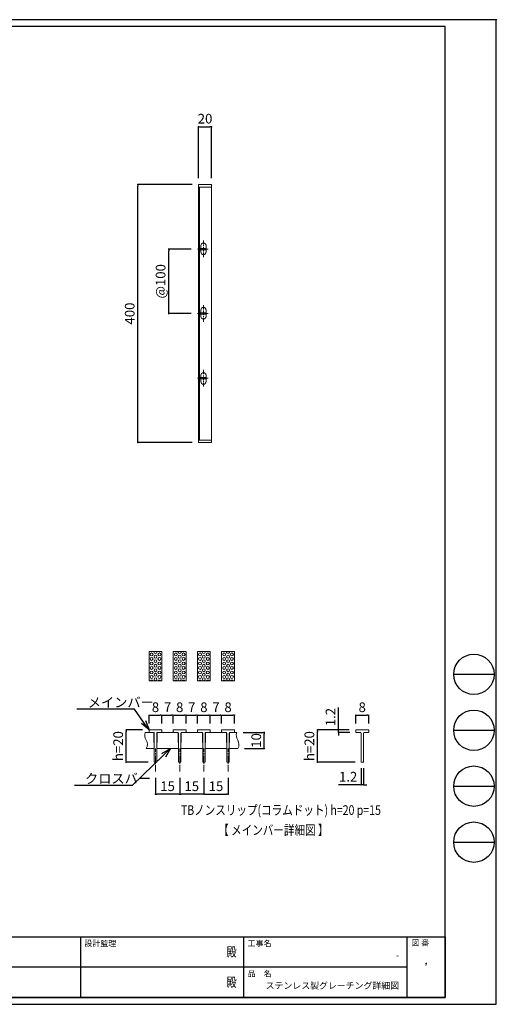
# Model space of a CAD drawing. Extents: x 0 to 431, y 0 to 305.
# Drawn here: x 283 to 431, y 0 to 305 of the extents above; entities that cross this region are included whole.
import ezdxf
from ezdxf import colors
from ezdxf.entities.mleader import LeaderData, LeaderLine
from ezdxf.enums import TextEntityAlignment as Align
from ezdxf.math import Vec2, Vec3

# ---------------------------------------------------------------- set-up
doc = ezdxf.new("R2010")
doc.units = 0
doc.header["$MEASUREMENT"] = 0
doc.linetypes.add('CENTER1', pattern=[10, 6.25, -1.25, 1.25, -1.25])
doc.layers.get('0').update_dxf_attribs({"linetype": 'CONTINUOUS'})
doc.layers.get('Defpoints').update_dxf_attribs({"linetype": 'CONTINUOUS'})
doc.layers.add('A1FRAME', color=7, linetype='CONTINUOUS')
for name, color, linetype, lineweight in [('中心線', 140, 'CENTER1', 5), ('寸法', 4, 'CONTINUOUS', 5), ('文字', 7, 'CONTINUOUS', 0), ('蓋', 3, 'CONTINUOUS', 5)]:
    doc.layers.add(name, color=color, linetype=linetype, lineweight=lineweight)
doc.styles.get("Standard").update_dxf_attribs({"font": 'txt.shx', "width": 0.8, "bigfont": 'bigfont.shx'})
doc.styles.add('丸ゴシック', font='HGRSMP.TTF', dxfattribs={"width": 0.9})
doc.dimstyles.new('単品1-2', dxfattribs={"dimtxt": 3, "dimasz": 0.5, "dimexe": 0, "dimexo": 2, "dimgap": 1, "dimtad": 1, "dimlfac": 2, "dimdsep": 46, "dimtxsty": 'STANDARD', "dimblk": 'DOT', "dimcen": 0.09, "dimadec": 0, "dimazin": 2, "dimtfac": 1, "dimtmove": 0, "dimatfit": 3, "dimldrblk": 'OPEN30', "dimfxl": 1, "dimtolj": 1, "dimtzin": 0, "dimarcsym": 0})
doc.dimstyles.new('単品1-5', dxfattribs={"dimtxt": 3, "dimasz": 0.5, "dimexe": 0, "dimexo": 2, "dimgap": 1, "dimtad": 1, "dimlfac": 5, "dimdsep": 46, "dimtxsty": 'STANDARD', "dimblk": 'DOT', "dimcen": 0.09, "dimadec": 0, "dimazin": 2, "dimtfac": 1, "dimtmove": 0, "dimatfit": 3, "dimldrblk": 'OPEN30', "dimfxl": 1, "dimtolj": 1, "dimtzin": 0, "dimarcsym": 0})

# ---------------------------------------------------------------- blocks, each defined once
blk = doc.blocks.new('_Dot')
at = {"color": 0, "linetype": 'ByBlock', "lineweight": -2}
blk.add_line((-0.5, 0), (-1, 0), dxfattribs=at)
at = {"color": 0, "linetype": 'ByBlock', "const_width": 0.5}
blk.add_lwpolyline([(-0.25, 0, 1), (0.25, 0, 1)], format="xyb", close=True, dxfattribs=at)
blk = doc.blocks.new('*D4')
at = {"layer": 'Defpoints', "color": 0, "transparency": 16777216}
for p in [(319.52, 254.17), (338.37, 254.17), (338.37, 174.17)]:
    blk.add_point(p, dxfattribs=at)
at = {"layer": '寸法', "color": 0, "lineweight": -2, "transparency": 16777216}
for p, q in [((336.37, 254.17), (319.52, 254.17)), ((319.52, 174.67), (319.52, 253.67)), ((336.37, 174.17), (319.52, 174.17))]:
    blk.add_line(p, q, dxfattribs=at)
at = {"layer": '寸法', "color": 0, "lineweight": -2, "transparency": 16777216, "xscale": 0.5, "yscale": 0.5, "zscale": 0.5}
for p, rotation in [((319.52, 254.17), 90), ((319.52, 174.17), 270)]:
    blk.add_blockref('_Dot', p, dxfattribs=dict(at, rotation=rotation))
at = {"layer": '寸法', "color": 0, "transparency": 16777216, "insert": (317.02, 214.17), "char_height": 3, "attachment_point": 5, "rotation": 90}
blk.add_mtext('\\A1;400', dxfattribs=at)
blk = doc.blocks.new('_Open30')
at = {"color": 0, "linetype": 'ByBlock', "lineweight": -2}
for p, q in [((-1, 0.27), (0, 0)), ((0, 0), (-1, -0.27)), ((0, 0), (-1, 0))]:
    blk.add_line(p, q, dxfattribs=at)
blk = doc.blocks.new('*D10')
at = {"layer": 'Defpoints', "color": 0, "transparency": 16777216}
for p in [(342.37, 272.1), (338.37, 254.17), (342.37, 254.17)]:
    blk.add_point(p, dxfattribs=at)
at = {"layer": '寸法', "color": 0, "lineweight": -2, "transparency": 16777216}
for p, q in [((338.37, 256.17), (338.37, 272.1)), ((338.87, 272.1), (341.87, 272.1)), ((342.37, 256.17), (342.37, 272.1))]:
    blk.add_line(p, q, dxfattribs=at)
at = {"layer": '寸法', "color": 0, "lineweight": -2, "transparency": 16777216, "xscale": 0.5, "yscale": 0.5, "zscale": 0.5, "rotation": 180}
blk.add_blockref('_Dot', (338.37, 272.1), dxfattribs=at)
at = {"layer": '寸法', "color": 0, "lineweight": -2, "transparency": 16777216, "xscale": 0.5, "yscale": 0.5, "zscale": 0.5}
blk.add_blockref('_Dot', (342.37, 272.1), dxfattribs=at)
at = {"layer": '寸法', "color": 0, "transparency": 16777216, "insert": (340.37, 274.6), "char_height": 3, "attachment_point": 5}
blk.add_mtext('\\A1;20', dxfattribs=at)
blk = doc.blocks.new('*D11')
at = {"layer": 'Defpoints', "color": 0, "transparency": 16777216}
for p in [(329.1, 234.17), (338.05, 234.17), (338.05, 214.17)]:
    blk.add_point(p, dxfattribs=at)
at = {"layer": '寸法', "color": 0, "lineweight": -2, "transparency": 16777216}
for p, q in [((336.05, 234.17), (329.1, 234.17)), ((329.1, 214.67), (329.1, 233.67)), ((336.05, 214.17), (329.1, 214.17))]:
    blk.add_line(p, q, dxfattribs=at)
at = {"layer": '寸法', "color": 0, "lineweight": -2, "transparency": 16777216, "xscale": 0.5, "yscale": 0.5, "zscale": 0.5}
for p, rotation in [((329.1, 234.17), 90), ((329.1, 214.17), 270)]:
    blk.add_blockref('_Dot', p, dxfattribs=dict(at, rotation=rotation))
at = {"layer": '寸法', "color": 0, "transparency": 16777216, "insert": (326.6, 224.17), "char_height": 3, "attachment_point": 5, "rotation": 90}
blk.add_mtext('\\A1;@100', dxfattribs=at)
blk = doc.blocks.new('*D12')
at = {"layer": 'Defpoints', "color": 0, "transparency": 16777216}
for p in [(375.21, 85.06), (387.1, 85.06), (388.88, 75.06)]:
    blk.add_point(p, dxfattribs=at)
at = {"layer": '寸法', "color": 0, "lineweight": -2, "transparency": 16777216}
for p, q in [((385.1, 85.06), (375.21, 85.06)), ((375.21, 75.56), (375.21, 84.56)), ((386.88, 75.06), (375.21, 75.06))]:
    blk.add_line(p, q, dxfattribs=at)
at = {"layer": '寸法', "color": 0, "lineweight": -2, "transparency": 16777216, "xscale": 0.5, "yscale": 0.5, "zscale": 0.5}
for p, rotation in [((375.21, 85.06), 90), ((375.21, 75.06), 270)]:
    blk.add_blockref('_Dot', p, dxfattribs=dict(at, rotation=rotation))
at = {"layer": '寸法', "color": 0, "transparency": 16777216, "insert": (372.71, 80.06), "char_height": 3, "attachment_point": 5, "rotation": 90}
blk.add_mtext('\\A1;h=20', dxfattribs=at)
blk = doc.blocks.new('*D13')
at = {"layer": 'Defpoints', "color": 0, "transparency": 16777216}
for p in [(391.1, 89.61), (387.1, 85.06), (391.1, 85.06)]:
    blk.add_point(p, dxfattribs=at)
at = {"layer": '寸法', "color": 0, "lineweight": -2, "transparency": 16777216}
for p, q in [((387.1, 87.06), (387.1, 89.61)), ((387.6, 89.61), (390.6, 89.61)), ((391.1, 87.06), (391.1, 89.61))]:
    blk.add_line(p, q, dxfattribs=at)
at = {"layer": '寸法', "color": 0, "lineweight": -2, "transparency": 16777216, "xscale": 0.5, "yscale": 0.5, "zscale": 0.5, "rotation": 180}
blk.add_blockref('_Dot', (387.1, 89.61), dxfattribs=at)
at = {"layer": '寸法', "color": 0, "lineweight": -2, "transparency": 16777216, "xscale": 0.5, "yscale": 0.5, "zscale": 0.5}
blk.add_blockref('_Dot', (391.1, 89.61), dxfattribs=at)
at = {"layer": '寸法', "color": 0, "transparency": 16777216, "insert": (389.1, 92.11), "char_height": 3, "attachment_point": 5}
blk.add_mtext('\\A1;8', dxfattribs=at)
blk = doc.blocks.new('*D14')
at = {"layer": 'Defpoints', "color": 0, "transparency": 16777216}
for p in [(381.76, 85.06), (387.1, 85.06), (387.25, 84.31)]:
    blk.add_point(p, dxfattribs=at)
at = {"layer": '寸法', "color": 0, "lineweight": -2, "transparency": 16777216}
for p, q in [((381.76, 85.56), (381.76, 92.06)), ((385.1, 85.06), (381.76, 85.06)), ((381.76, 84.31), (381.76, 85.06)), ((385.25, 84.31), (381.76, 84.31)), ((381.76, 83.81), (381.76, 83.31))]:
    blk.add_line(p, q, dxfattribs=at)
at = {"layer": '寸法', "color": 0, "lineweight": -2, "transparency": 16777216, "xscale": 0.5, "yscale": 0.5, "zscale": 0.5}
for p, rotation in [((381.76, 85.06), 270), ((381.76, 84.31), 90)]:
    blk.add_blockref('_Dot', p, dxfattribs=dict(at, rotation=rotation))
at = {"layer": '寸法', "color": 0, "transparency": 16777216, "insert": (379.26, 89.06), "char_height": 3, "attachment_point": 5, "rotation": 90}
blk.add_mtext('\\A1;1.2', dxfattribs=at)
blk = doc.blocks.new('*D15')
at = {"layer": 'Defpoints', "color": 0, "transparency": 16777216}
for p in [(388.73, 75.21), (389.48, 75.21), (388.73, 68.07)]:
    blk.add_point(p, dxfattribs=at)
at = {"layer": '寸法', "color": 0, "lineweight": -2, "transparency": 16777216}
for p, q in [((388.73, 73.21), (388.73, 68.07)), ((389.48, 73.21), (389.48, 68.07)), ((388.23, 68.07), (381.73, 68.07)), ((389.48, 68.07), (388.73, 68.07)), ((389.98, 68.07), (390.48, 68.07))]:
    blk.add_line(p, q, dxfattribs=at)
at = {"layer": '寸法', "color": 0, "lineweight": -2, "transparency": 16777216, "xscale": 0.5, "yscale": 0.5, "zscale": 0.5}
blk.add_blockref('_Dot', (388.73, 68.07), dxfattribs=at)
at = {"layer": '寸法', "color": 0, "lineweight": -2, "transparency": 16777216, "xscale": 0.5, "yscale": 0.5, "zscale": 0.5, "rotation": 180}
blk.add_blockref('_Dot', (389.48, 68.07), dxfattribs=at)
at = {"layer": '寸法', "color": 0, "transparency": 16777216, "insert": (384.73, 70.57), "char_height": 3, "attachment_point": 5}
blk.add_mtext('\\A1;1.2', dxfattribs=at)
blk = doc.blocks.new('*D16')
at = {"layer": 'Defpoints', "color": 0, "transparency": 16777216}
for p in [(350.19, 84.31), (358.74, 84.31), (350.56, 79.31)]:
    blk.add_point(p, dxfattribs=at)
at = {"layer": '寸法', "color": 0, "lineweight": -2, "transparency": 16777216}
for p, q in [((352.19, 84.31), (358.74, 84.31)), ((358.74, 79.81), (358.74, 83.81)), ((352.56, 79.31), (358.74, 79.31))]:
    blk.add_line(p, q, dxfattribs=at)
at = {"layer": '寸法', "color": 0, "lineweight": -2, "transparency": 16777216, "xscale": 0.5, "yscale": 0.5, "zscale": 0.5}
for p, rotation in [((358.74, 84.31), 90), ((358.74, 79.31), 270)]:
    blk.add_blockref('_Dot', p, dxfattribs=dict(at, rotation=rotation))
at = {"layer": '寸法', "color": 0, "transparency": 16777216, "insert": (356.24, 81.81), "char_height": 3, "attachment_point": 5, "rotation": 90}
blk.add_mtext('\\A1;10', dxfattribs=at)
blk = doc.blocks.new('*D17')
at = {"layer": 'Defpoints', "color": 0, "transparency": 16777216}
for p in [(315.94, 85.06), (323.01, 85.06), (324.79, 75.06)]:
    blk.add_point(p, dxfattribs=at)
at = {"layer": '寸法', "color": 0, "lineweight": -2, "transparency": 16777216}
for p, q in [((321.01, 85.06), (315.94, 85.06)), ((315.94, 75.56), (315.94, 84.56)), ((322.79, 75.06), (315.94, 75.06))]:
    blk.add_line(p, q, dxfattribs=at)
at = {"layer": '寸法', "color": 0, "lineweight": -2, "transparency": 16777216, "xscale": 0.5, "yscale": 0.5, "zscale": 0.5}
for p, rotation in [((315.94, 85.06), 90), ((315.94, 75.06), 270)]:
    blk.add_blockref('_Dot', p, dxfattribs=dict(at, rotation=rotation))
at = {"layer": '寸法', "color": 0, "transparency": 16777216, "insert": (313.44, 80.06), "char_height": 3, "attachment_point": 5, "rotation": 90}
blk.add_mtext('\\A1;h=20', dxfattribs=at)
blk = doc.blocks.new('*D18')
at = {"layer": 'Defpoints', "color": 0, "transparency": 16777216}
for p in [(340.01, 72.23), (347.51, 72.23), (347.51, 65.12)]:
    blk.add_point(p, dxfattribs=at)
at = {"layer": '寸法', "color": 0, "lineweight": -2, "transparency": 16777216}
for p, q in [((340.01, 70.23), (340.01, 65.12)), ((347.51, 70.23), (347.51, 65.12)), ((340.51, 65.12), (347.01, 65.12))]:
    blk.add_line(p, q, dxfattribs=at)
at = {"layer": '寸法', "color": 0, "lineweight": -2, "transparency": 16777216, "xscale": 0.5, "yscale": 0.5, "zscale": 0.5, "rotation": 180}
blk.add_blockref('_Dot', (340.01, 65.12), dxfattribs=at)
at = {"layer": '寸法', "color": 0, "lineweight": -2, "transparency": 16777216, "xscale": 0.5, "yscale": 0.5, "zscale": 0.5}
blk.add_blockref('_Dot', (347.51, 65.12), dxfattribs=at)
at = {"layer": '寸法', "color": 0, "transparency": 16777216, "insert": (343.76, 67.62), "char_height": 3, "attachment_point": 5}
blk.add_mtext('\\A1;15', dxfattribs=at)
blk = doc.blocks.new('*D19')
at = {"layer": 'Defpoints', "color": 0, "transparency": 16777216}
for p in [(332.51, 72.23), (340.01, 72.23), (332.51, 65.12)]:
    blk.add_point(p, dxfattribs=at)
at = {"layer": '寸法', "color": 0, "lineweight": -2, "transparency": 16777216}
for p, q in [((332.51, 70.23), (332.51, 65.12)), ((340.01, 70.23), (340.01, 65.12)), ((339.51, 65.12), (333.01, 65.12))]:
    blk.add_line(p, q, dxfattribs=at)
at = {"layer": '寸法', "color": 0, "lineweight": -2, "transparency": 16777216, "xscale": 0.5, "yscale": 0.5, "zscale": 0.5, "rotation": 180}
blk.add_blockref('_Dot', (332.51, 65.12), dxfattribs=at)
at = {"layer": '寸法', "color": 0, "lineweight": -2, "transparency": 16777216, "xscale": 0.5, "yscale": 0.5, "zscale": 0.5}
blk.add_blockref('_Dot', (340.01, 65.12), dxfattribs=at)
at = {"layer": '寸法', "color": 0, "transparency": 16777216, "insert": (336.26, 67.62), "char_height": 3, "attachment_point": 5}
blk.add_mtext('\\A1;15', dxfattribs=at)
blk = doc.blocks.new('*D20')
at = {"layer": 'Defpoints', "color": 0, "transparency": 16777216}
for p in [(325.01, 72.23), (332.51, 72.23), (325.01, 65.12)]:
    blk.add_point(p, dxfattribs=at)
at = {"layer": '寸法', "color": 0, "lineweight": -2, "transparency": 16777216}
for p, q in [((325.01, 70.23), (325.01, 65.12)), ((332.51, 70.23), (332.51, 65.12)), ((332.01, 65.12), (325.51, 65.12))]:
    blk.add_line(p, q, dxfattribs=at)
at = {"layer": '寸法', "color": 0, "lineweight": -2, "transparency": 16777216, "xscale": 0.5, "yscale": 0.5, "zscale": 0.5, "rotation": 180}
blk.add_blockref('_Dot', (325.01, 65.12), dxfattribs=at)
at = {"layer": '寸法', "color": 0, "lineweight": -2, "transparency": 16777216, "xscale": 0.5, "yscale": 0.5, "zscale": 0.5}
blk.add_blockref('_Dot', (332.51, 65.12), dxfattribs=at)
at = {"layer": '寸法', "color": 0, "transparency": 16777216, "insert": (328.76, 67.62), "char_height": 3, "attachment_point": 5}
blk.add_mtext('\\A1;15', dxfattribs=at)
blk = doc.blocks.new('*D21')
at = {"layer": 'Defpoints', "color": 0, "transparency": 16777216}
for p in [(327.01, 89.61), (323.01, 85.06), (327.01, 85.06)]:
    blk.add_point(p, dxfattribs=at)
at = {"layer": '寸法', "color": 0, "lineweight": -2, "transparency": 16777216}
for p, q in [((323.01, 87.06), (323.01, 89.61)), ((323.51, 89.61), (326.51, 89.61)), ((327.01, 87.06), (327.01, 89.61))]:
    blk.add_line(p, q, dxfattribs=at)
at = {"layer": '寸法', "color": 0, "lineweight": -2, "transparency": 16777216, "xscale": 0.5, "yscale": 0.5, "zscale": 0.5, "rotation": 180}
blk.add_blockref('_Dot', (323.01, 89.61), dxfattribs=at)
at = {"layer": '寸法', "color": 0, "lineweight": -2, "transparency": 16777216, "xscale": 0.5, "yscale": 0.5, "zscale": 0.5}
blk.add_blockref('_Dot', (327.01, 89.61), dxfattribs=at)
at = {"layer": '寸法', "color": 0, "transparency": 16777216, "insert": (325.01, 92.11), "char_height": 3, "attachment_point": 5}
blk.add_mtext('\\A1;8', dxfattribs=at)
blk = doc.blocks.new('*D22')
at = {"layer": 'Defpoints', "color": 0, "transparency": 16777216}
for p in [(334.51, 89.61), (330.51, 85.06), (334.51, 85.06)]:
    blk.add_point(p, dxfattribs=at)
at = {"layer": '寸法', "color": 0, "lineweight": -2, "transparency": 16777216}
for p, q in [((330.51, 87.06), (330.51, 89.61)), ((331.01, 89.61), (334.01, 89.61)), ((334.51, 87.06), (334.51, 89.61))]:
    blk.add_line(p, q, dxfattribs=at)
at = {"layer": '寸法', "color": 0, "lineweight": -2, "transparency": 16777216, "xscale": 0.5, "yscale": 0.5, "zscale": 0.5, "rotation": 180}
blk.add_blockref('_Dot', (330.51, 89.61), dxfattribs=at)
at = {"layer": '寸法', "color": 0, "lineweight": -2, "transparency": 16777216, "xscale": 0.5, "yscale": 0.5, "zscale": 0.5}
blk.add_blockref('_Dot', (334.51, 89.61), dxfattribs=at)
at = {"layer": '寸法', "color": 0, "transparency": 16777216, "insert": (332.51, 92.11), "char_height": 3, "attachment_point": 5}
blk.add_mtext('\\A1;8', dxfattribs=at)
blk = doc.blocks.new('*D23')
at = {"layer": 'Defpoints', "color": 0, "transparency": 16777216}
for p in [(342.01, 89.61), (338.01, 85.06), (342.01, 85.06)]:
    blk.add_point(p, dxfattribs=at)
at = {"layer": '寸法', "color": 0, "lineweight": -2, "transparency": 16777216}
for p, q in [((338.01, 87.06), (338.01, 89.61)), ((338.51, 89.61), (341.51, 89.61)), ((342.01, 87.06), (342.01, 89.61))]:
    blk.add_line(p, q, dxfattribs=at)
at = {"layer": '寸法', "color": 0, "lineweight": -2, "transparency": 16777216, "xscale": 0.5, "yscale": 0.5, "zscale": 0.5, "rotation": 180}
blk.add_blockref('_Dot', (338.01, 89.61), dxfattribs=at)
at = {"layer": '寸法', "color": 0, "lineweight": -2, "transparency": 16777216, "xscale": 0.5, "yscale": 0.5, "zscale": 0.5}
blk.add_blockref('_Dot', (342.01, 89.61), dxfattribs=at)
at = {"layer": '寸法', "color": 0, "transparency": 16777216, "insert": (340.01, 92.11), "char_height": 3, "attachment_point": 5}
blk.add_mtext('\\A1;8', dxfattribs=at)
blk = doc.blocks.new('*D24')
at = {"layer": 'Defpoints', "color": 0, "transparency": 16777216}
for p in [(349.51, 89.61), (345.51, 85.06), (349.51, 85.06)]:
    blk.add_point(p, dxfattribs=at)
at = {"layer": '寸法', "color": 0, "lineweight": -2, "transparency": 16777216}
for p, q in [((345.51, 87.06), (345.51, 89.61)), ((346.01, 89.61), (349.01, 89.61)), ((349.51, 87.06), (349.51, 89.61))]:
    blk.add_line(p, q, dxfattribs=at)
at = {"layer": '寸法', "color": 0, "lineweight": -2, "transparency": 16777216, "xscale": 0.5, "yscale": 0.5, "zscale": 0.5, "rotation": 180}
blk.add_blockref('_Dot', (345.51, 89.61), dxfattribs=at)
at = {"layer": '寸法', "color": 0, "lineweight": -2, "transparency": 16777216, "xscale": 0.5, "yscale": 0.5, "zscale": 0.5}
blk.add_blockref('_Dot', (349.51, 89.61), dxfattribs=at)
at = {"layer": '寸法', "color": 0, "transparency": 16777216, "insert": (347.51, 92.11), "char_height": 3, "attachment_point": 5}
blk.add_mtext('\\A1;8', dxfattribs=at)
blk = doc.blocks.new('*D25')
at = {"layer": 'Defpoints', "color": 0, "transparency": 16777216}
for p in [(330.51, 89.61), (327.01, 85.06), (330.51, 85.06)]:
    blk.add_point(p, dxfattribs=at)
at = {"layer": '寸法', "color": 0, "lineweight": -2, "transparency": 16777216}
for p, q in [((327.01, 87.06), (327.01, 89.61)), ((327.51, 89.61), (330.01, 89.61)), ((330.51, 87.06), (330.51, 89.61))]:
    blk.add_line(p, q, dxfattribs=at)
at = {"layer": '寸法', "color": 0, "lineweight": -2, "transparency": 16777216, "xscale": 0.5, "yscale": 0.5, "zscale": 0.5, "rotation": 180}
blk.add_blockref('_Dot', (327.01, 89.61), dxfattribs=at)
at = {"layer": '寸法', "color": 0, "lineweight": -2, "transparency": 16777216, "xscale": 0.5, "yscale": 0.5, "zscale": 0.5}
blk.add_blockref('_Dot', (330.51, 89.61), dxfattribs=at)
at = {"layer": '寸法', "color": 0, "transparency": 16777216, "insert": (328.76, 92.11), "char_height": 3, "attachment_point": 5}
blk.add_mtext('\\A1;7', dxfattribs=at)
blk = doc.blocks.new('*D26')
at = {"layer": 'Defpoints', "color": 0, "transparency": 16777216}
for p in [(338.01, 89.61), (334.51, 85.06), (338.01, 85.06)]:
    blk.add_point(p, dxfattribs=at)
at = {"layer": '寸法', "color": 0, "lineweight": -2, "transparency": 16777216}
for p, q in [((334.51, 87.06), (334.51, 89.61)), ((335.01, 89.61), (337.51, 89.61)), ((338.01, 87.06), (338.01, 89.61))]:
    blk.add_line(p, q, dxfattribs=at)
at = {"layer": '寸法', "color": 0, "lineweight": -2, "transparency": 16777216, "xscale": 0.5, "yscale": 0.5, "zscale": 0.5, "rotation": 180}
blk.add_blockref('_Dot', (334.51, 89.61), dxfattribs=at)
at = {"layer": '寸法', "color": 0, "lineweight": -2, "transparency": 16777216, "xscale": 0.5, "yscale": 0.5, "zscale": 0.5}
blk.add_blockref('_Dot', (338.01, 89.61), dxfattribs=at)
at = {"layer": '寸法', "color": 0, "transparency": 16777216, "insert": (336.26, 92.11), "char_height": 3, "attachment_point": 5}
blk.add_mtext('\\A1;7', dxfattribs=at)
blk = doc.blocks.new('*D27')
at = {"layer": 'Defpoints', "color": 0, "transparency": 16777216}
for p in [(345.51, 89.61), (342.01, 85.06), (345.51, 85.06)]:
    blk.add_point(p, dxfattribs=at)
at = {"layer": '寸法', "color": 0, "lineweight": -2, "transparency": 16777216}
for p, q in [((342.01, 87.06), (342.01, 89.61)), ((342.51, 89.61), (345.01, 89.61)), ((345.51, 87.06), (345.51, 89.61))]:
    blk.add_line(p, q, dxfattribs=at)
at = {"layer": '寸法', "color": 0, "lineweight": -2, "transparency": 16777216, "xscale": 0.5, "yscale": 0.5, "zscale": 0.5, "rotation": 180}
blk.add_blockref('_Dot', (342.01, 89.61), dxfattribs=at)
at = {"layer": '寸法', "color": 0, "lineweight": -2, "transparency": 16777216, "xscale": 0.5, "yscale": 0.5, "zscale": 0.5}
blk.add_blockref('_Dot', (345.51, 89.61), dxfattribs=at)
at = {"layer": '寸法', "color": 0, "transparency": 16777216, "insert": (343.76, 92.11), "char_height": 3, "attachment_point": 5}
blk.add_mtext('\\A1;7', dxfattribs=at)

msp = doc.modelspace()

# ---------------------------------------------------------------- linework, layer by layer
at = {"layer": 'A1FRAME', "color": 1, "linetype": 'Continuous', "lineweight": 25}
for p, q in [((430.6604, 305.2925), (0, 305.2925)), ((430.6604, 0), (430.6604, 305.2925)), ((0, 0), (430.6604, 0))]:
    msp.add_line(p, q, dxfattribs=at)
at = {"layer": 'A1FRAME', "color": 11, "linetype": 'Continuous', "lineweight": 25}
for p, q in [((414.8551, 303.1372), (5.7474, 303.1372)), ((414.8551, 2.1553), (414.8551, 303.1372)), ((417.459, 102.3183), (429.9865, 102.3183)), ((417.459, 84.9726), (429.9865, 84.9726)), ((417.459, 67.6268), (429.9865, 67.6268)), ((417.459, 50.281), (429.9865, 50.281)), ((5.7474, 20.9465), (414.8551, 20.9465)), ((301.7462, 20.9465), (301.7462, 2.1553)), ((352.338, 20.9465), (352.338, 2.1553)), ((402.9298, 20.9465), (402.9298, 2.1553)), ((414.8551, 20.9465), (414.8551, 2.1553)), ((402.9298, 11.5509), (171.6529, 11.5509)), ((414.8551, 2.1553), (5.7474, 2.1553)), ((5.7474, 2.1553), (414.8551, 2.1553))]:
    msp.add_line(p, q, dxfattribs=at)
for centre in [(423.7227, 102.3183), (423.7227, 84.9726), (423.7227, 67.6268), (423.7227, 50.281)]:
    msp.add_circle(centre, 6.2638, dxfattribs=at)
at = {"layer": 'A1FRAME', "color": 11}
msp.add_point((430.6604, 305.2925), dxfattribs=at)
at = {"layer": '中心線', "linetype": 'CENTER1', "ltscale": 0.2}
for p, q in [((339.8742, 231.6332), (339.8742, 236.8195)), ((338.0515, 234.1661), (341.2997, 234.1661)), ((339.8742, 211.6332), (339.8742, 216.8195)), ((338.0515, 214.1661), (341.2997, 214.1661)), ((339.8742, 196.6989), (339.8742, 191.5126)), ((338.0515, 194.1661), (341.2997, 194.1661))]:
    msp.add_line(p, q, dxfattribs=at)
at = {"layer": '中心線', "linetype": 'CENTER1', "ltscale": 0.3}
for p, q in [((325.0128, 72.2259), (325.0128, 79.316)), ((332.5128, 72.2259), (332.5128, 79.316)), ((340.0128, 72.2259), (340.0128, 79.316)), ((347.5128, 72.2259), (347.5128, 79.316))]:
    msp.add_line(p, q, dxfattribs=at)
at = {"layer": '蓋', "linetype": 'Continuous'}
for p, q in [((338.3742, 254.1661), (342.3742, 254.1661)), ((338.3742, 254.1661), (338.3742, 174.1661)), ((342.3742, 254.1661), (342.3742, 174.1661)), ((338.3742, 253.3661), (342.3742, 253.3661)), ((338.6742, 253.3661), (338.6742, 174.9661)), ((338.3742, 174.9661), (342.3742, 174.9661)), ((338.3742, 174.1661), (342.3742, 174.1661)), ((323.0128, 109.4022), (323.0128, 100.2976)), ((323.0128, 109.4022), (327.0128, 109.4022)), ((327.0128, 109.4022), (327.0128, 100.2976)), ((330.5128, 109.4022), (330.5128, 100.2976)), ((330.5128, 109.4022), (334.5128, 109.4022)), ((334.5128, 109.4022), (334.5128, 100.2976)), ((338.0128, 109.4022), (338.0128, 100.2976)), ((338.0128, 109.4022), (342.0128, 109.4022)), ((342.0128, 109.4022), (342.0128, 100.2976)), ((345.5128, 109.4022), (345.5128, 100.2976)), ((345.5128, 109.4022), (349.5128, 109.4022)), ((349.5128, 109.4022), (349.5128, 100.2976)), ((323.0128, 100.2976), (327.0128, 100.2976)), ((330.5128, 100.2976), (334.5128, 100.2976)), ((338.0128, 100.2976), (342.0128, 100.2976)), ((345.5128, 100.2976), (349.5128, 100.2976)), ((324.3878, 84.3079), (321.7929, 84.3079)), ((323.0128, 85.0579), (327.0128, 85.0579)), ((323.0128, 84.4579), (323.0128, 85.0579)), ((324.3878, 84.3079), (323.1628, 84.3079)), ((324.5378, 84.1579), (324.5378, 81.2829)), ((324.6378, 75.2079), (324.6378, 84.0579)), ((325.3878, 75.2079), (325.3878, 84.0579)), ((325.4878, 84.1579), (325.4878, 81.2829)), ((325.6378, 84.3079), (326.8628, 84.3079)), ((325.6378, 84.3079), (331.8878, 84.3079)), ((327.0128, 84.4579), (327.0128, 85.0579)), ((330.5128, 85.0579), (334.5128, 85.0579)), ((330.5128, 84.4579), (330.5128, 85.0579)), ((331.8878, 84.3079), (330.6628, 84.3079)), ((332.0378, 84.1579), (332.0378, 81.2829)), ((332.1378, 75.2079), (332.1378, 84.0579)), ((332.8878, 75.2079), (332.8878, 84.0579)), ((332.9878, 84.1579), (332.9878, 81.2829)), ((333.1378, 84.3079), (334.3628, 84.3079)), ((333.1378, 84.3079), (339.3878, 84.3079)), ((334.5128, 84.4579), (334.5128, 85.0579)), ((338.0128, 85.0579), (342.0128, 85.0579)), ((338.0128, 84.4579), (338.0128, 85.0579)), ((339.3878, 84.3079), (338.1628, 84.3079)), ((339.5378, 84.1579), (339.5378, 81.2829)), ((339.6378, 75.2079), (339.6378, 84.0579)), ((340.3878, 75.2079), (340.3878, 84.0579)), ((340.4878, 84.1579), (340.4878, 81.2829)), ((340.6378, 84.3079), (341.8628, 84.3079)), ((340.6378, 84.3079), (346.8878, 84.3079)), ((342.0128, 84.4579), (342.0128, 85.0579)), ((345.5128, 85.0579), (349.5128, 85.0579)), ((345.5128, 84.4579), (345.5128, 85.0579)), ((346.8878, 84.3079), (345.6628, 84.3079)), ((347.0378, 84.1579), (347.0378, 81.2829)), ((347.1378, 75.2079), (347.1378, 84.0579)), ((347.8878, 75.2079), (347.8878, 84.0579)), ((347.9878, 84.1579), (347.9878, 81.2829)), ((348.1378, 84.3079), (349.3628, 84.3079)), ((348.1378, 84.3079), (350.1858, 84.3079)), ((349.5128, 84.4579), (349.5128, 85.0579)), ((387.1009, 85.0579), (391.1009, 85.0579)), ((387.1009, 84.4579), (387.1009, 85.0579)), ((388.4759, 84.3079), (387.2509, 84.3079)), ((388.7259, 75.2079), (388.7259, 84.0579)), ((389.4759, 75.2079), (389.4759, 84.0579)), ((389.7259, 84.3079), (390.9509, 84.3079)), ((391.1009, 84.4579), (391.1009, 85.0579)), ((324.6378, 79.3079), (322.1706, 79.3079)), ((332.1378, 79.3079), (325.3878, 79.3079)), ((339.6378, 79.3079), (332.8878, 79.3079)), ((347.1378, 79.3079), (340.3878, 79.3079)), ((350.5635, 79.3079), (347.8878, 79.3079)), ((325.2378, 75.0579), (324.7878, 75.0579)), ((332.7378, 75.0579), (332.2878, 75.0579)), ((340.2378, 75.0579), (339.7878, 75.0579)), ((347.7378, 75.0579), (347.2878, 75.0579)), ((389.3259, 75.0579), (388.8759, 75.0579))]:
    msp.add_line(p, q, dxfattribs=at)
at = {"layer": '蓋', "color": 3, "linetype": 'Continuous'}
for p, q in [((339.0742, 234.3661), (339.0742, 235.2661)), ((340.6742, 234.3661), (340.6742, 235.2661)), ((338.6742, 233.9661), (338.6742, 234.3661)), ((338.6742, 234.3661), (340.6742, 234.3661)), ((338.6742, 233.9661), (340.6742, 233.9661)), ((339.0742, 233.2661), (339.0742, 233.9661)), ((340.6742, 233.9661), (340.6742, 234.3661)), ((340.6742, 233.2661), (340.6742, 233.9661)), ((338.6742, 213.9661), (338.6742, 214.3661)), ((338.6742, 214.3661), (340.6742, 214.3661)), ((338.6742, 213.9661), (340.6742, 213.9661)), ((339.0742, 214.3661), (339.0742, 215.2661)), ((339.0742, 213.2661), (339.0742, 213.9661)), ((340.6742, 214.3661), (340.6742, 215.2661)), ((340.6742, 213.9661), (340.6742, 214.3661)), ((340.6742, 213.2661), (340.6742, 213.9661)), ((338.6742, 194.3661), (338.6742, 193.9661)), ((338.6742, 194.3661), (340.6742, 194.3661)), ((338.6742, 193.9661), (340.6742, 193.9661)), ((339.0742, 195.0661), (339.0742, 194.3661)), ((339.0742, 193.9661), (339.0742, 193.0661)), ((340.6742, 195.0661), (340.6742, 194.3661)), ((340.6742, 194.3661), (340.6742, 193.9661)), ((340.6742, 193.9661), (340.6742, 193.0661))]:
    msp.add_line(p, q, dxfattribs=at)
at = {"layer": '蓋', "linetype": 'Continuous'}
for centre in [(323.8128, 108.4864), (323.8128, 107.0864), (325.0128, 107.7864), (326.2128, 108.4864), (326.2128, 107.0864), (331.3128, 108.4864), (331.3128, 107.0864), (332.5128, 107.7864), (333.7128, 108.4864), (333.7128, 107.0864), (338.8128, 108.4864), (338.8128, 107.0864), (340.0128, 107.7864), (341.2128, 108.4864), (341.2128, 107.0864), (346.3128, 108.4864), (346.3128, 107.0864), (347.5128, 107.7864), (348.7128, 108.4864), (348.7128, 107.0864), (323.8128, 105.6864), (323.8128, 104.2864), (325.0128, 106.3864), (325.0128, 104.9864), (325.0128, 103.5864), (326.2128, 105.6864), (326.2128, 104.2864), (331.3128, 105.6864), (331.3128, 104.2864), (332.5128, 106.3864), (332.5128, 104.9864), (332.5128, 103.5864), (333.7128, 105.6864), (333.7128, 104.2864), (338.8128, 105.6864), (338.8128, 104.2864), (340.0128, 106.3864), (340.0128, 104.9864), (340.0128, 103.5864), (341.2128, 105.6864), (341.2128, 104.2864), (346.3128, 105.6864), (346.3128, 104.2864), (347.5128, 106.3864), (347.5128, 104.9864), (347.5128, 103.5864), (348.7128, 105.6864), (348.7128, 104.2864), (323.8128, 102.8864), (323.8128, 101.4864), (325.0128, 102.1864), (325.0128, 100.7864), (326.2128, 102.8864), (326.2128, 101.4864), (331.3128, 102.8864), (331.3128, 101.4864), (332.5128, 102.1864), (332.5128, 100.7864), (333.7128, 102.8864), (333.7128, 101.4864), (338.8128, 102.8864), (338.8128, 101.4864), (340.0128, 102.1864), (340.0128, 100.7864), (341.2128, 102.8864), (341.2128, 101.4864), (346.3128, 102.8864), (346.3128, 101.4864), (347.5128, 102.1864), (347.5128, 100.7864), (348.7128, 102.8864), (348.7128, 101.4864)]:
    msp.add_circle(centre, 0.45, dxfattribs=at)
at = {"layer": '蓋', "color": 3, "linetype": 'Continuous'}
for centre, start, end in [((339.8742, 235.2661), 0, 180), ((339.8742, 233.2661), 180, 0), ((339.8742, 215.2661), 0, 180), ((339.8742, 213.2661), 180, 0), ((339.8742, 195.0661), 0, 180), ((339.8742, 193.0661), 180, 0)]:
    msp.add_arc(centre, 0.8, start, end, dxfattribs=at)
at = {"layer": '蓋', "linetype": 'Continuous'}
for centre, radius, start, end in [((325.0128, 109.1864), 0.45, 151.348441, 28.651559), ((332.5128, 109.1864), 0.45, 151.348441, 28.651559), ((340.0128, 109.1864), 0.45, 151.348441, 28.651559), ((347.5128, 109.1864), 0.45, 151.348441, 28.651559), ((323.8128, 100.0864), 0.45, 27.981057, 152.018943), ((326.2128, 100.0864), 0.45, 27.981057, 152.018943), ((331.3128, 100.0864), 0.45, 27.981057, 152.018943), ((333.7128, 100.0864), 0.45, 27.981057, 152.018943), ((338.8128, 100.0864), 0.45, 27.981057, 152.018943), ((341.2128, 100.0864), 0.45, 27.981057, 152.018943), ((346.3128, 100.0864), 0.45, 27.981057, 152.018943), ((348.7128, 100.0864), 0.45, 27.981057, 152.018943), ((324.5098, 83.4434), 2.8511, 162.348771, 212.317537), ((323.1628, 84.4579), 0.15, 180, 270), ((324.3878, 84.0579), 0.25, 0, 90), ((324.3878, 84.1579), 0.15, 0, 90), ((325.6378, 84.0579), 0.25, 90, 180), ((325.6378, 84.1579), 0.15, 90, 180), ((326.8628, 84.4579), 0.15, 270, 0), ((330.6628, 84.4579), 0.15, 180, 270), ((331.8878, 84.0579), 0.25, 0, 90), ((331.8878, 84.1579), 0.15, 0, 90), ((333.1378, 84.0579), 0.25, 90, 180), ((333.1378, 84.1579), 0.15, 90, 180), ((334.3628, 84.4579), 0.15, 270, 0), ((338.1628, 84.4579), 0.15, 180, 270), ((339.3878, 84.0579), 0.25, 0, 90), ((339.3878, 84.1579), 0.15, 0, 90), ((340.6378, 84.0579), 0.25, 90, 180), ((340.6378, 84.1579), 0.15, 90, 180), ((341.8628, 84.4579), 0.15, 270, 0), ((345.6628, 84.4579), 0.15, 180, 270), ((346.8878, 84.0579), 0.25, 0, 90), ((346.8878, 84.1579), 0.15, 0, 90), ((348.1378, 84.0579), 0.25, 90, 180), ((348.1378, 84.1579), 0.15, 90, 180), ((349.3628, 84.4579), 0.15, 270, 0), ((352.9027, 83.4434), 2.8511, 162.348771, 212.317537), ((387.2509, 84.4579), 0.15, 180, 270), ((388.4759, 84.0579), 0.25, 0, 90), ((389.7259, 84.0579), 0.25, 90, 180), ((390.9509, 84.4579), 0.15, 270, 0), ((319.9432, 80.5545), 2.5526, 330.764674, 32.317537), ((325.0128, 81.2829), 0.475, 180, 217.863646), ((325.0128, 81.2829), 0.475, 322.136354, 0), ((332.5128, 81.2829), 0.475, 180, 217.863646), ((332.5128, 81.2829), 0.475, 322.136354, 0), ((340.0128, 81.2829), 0.475, 180, 217.863646), ((340.0128, 81.2829), 0.475, 322.136354, 0), ((347.5128, 81.2829), 0.475, 180, 217.863646), ((347.5128, 81.2829), 0.475, 322.136354, 0), ((348.3361, 80.5545), 2.5526, 330.764674, 32.317537), ((324.7878, 75.2079), 0.15, 180, 270), ((325.2378, 75.2079), 0.15, 270, 0), ((332.2878, 75.2079), 0.15, 180, 270), ((332.7378, 75.2079), 0.15, 270, 0), ((339.7878, 75.2079), 0.15, 180, 270), ((340.2378, 75.2079), 0.15, 270, 0), ((347.2878, 75.2079), 0.15, 180, 270), ((347.7378, 75.2079), 0.15, 270, 0), ((388.8759, 75.2079), 0.15, 180, 270), ((389.3259, 75.2079), 0.15, 270, 0)]:
    msp.add_arc(centre, radius, start, end, dxfattribs=at)

# ---------------------------------------------------------------- texts
at = {"layer": 'A1FRAME', "color": 11, "lineweight": 25, "style": '丸ゴシック'}
for s, p in [('設計監理', (302.9705, 19.8155)), ('工事名', (353.5623, 19.8155)), ('図 番', (404.3753, 19.9854)), ('品\u3000名', (353.5623, 10.4198))]:
    msp.add_text(s, height=1.80685, dxfattribs=at).set_placement(p, align=Align.TOP_LEFT)
at = {"layer": 'A1FRAME', "color": 11, "lineweight": 25, "style": '丸ゴシック', "width": 0.8}
for p in [(350.1698, 16.2487), (350.1698, 6.8531)]:
    msp.add_text('殿', height=2.891, dxfattribs=at).set_placement(p, align=Align.MIDDLE_RIGHT)
at = {"layer": 'A1FRAME', "color": 6, "lineweight": 25, "style": '丸ゴシック'}
for s, height, p in [('-', 2.0206, (400.5101, 15.2091)), ('ステンレス製グレーチング詳細図', 2.020565, (400.5101, 5.8135))]:
    msp.add_text(s, height=height, dxfattribs=at).set_placement(p, align=Align.MIDDLE_RIGHT)
at = {"layer": 'A1FRAME', "color": 6, "lineweight": 25, "style": '丸ゴシック', "width": 0.5}
msp.add_text('*', height=2.6941, dxfattribs=at).set_placement((408.8925, 11.5509), align=Align.MIDDLE_CENTER)
at = {"layer": '文字', "width": 0.8}
for s, p in [('TBノンスリップ(コラムドット) h=20 p=15', (332.8897, 58.7237)), ('【 メインバー詳細図 】', (344.4448, 52.516))]:
    msp.add_text(s, height=3, dxfattribs=at).set_placement(p)

# ---------------------------------------------------------------- dimensions: what is measured, and where the dimension line sits
at = {"layer": '寸法'}
for base, p1, p2, dimstyle, picture, middle in [((342.3742, 272.0989), (338.3742, 254.1661), (342.3742, 254.1661), '単品1-5', '*D10', (340.3742, 272.0989)), ((330.5128, 89.6057), (327.0128, 85.0579), (330.5128, 85.0579), '単品1-2', '*D25', (328.7628, 89.6057)), ((338.0128, 89.6057), (334.5128, 85.0579), (338.0128, 85.0579), '単品1-2', '*D26', (336.2628, 89.6057)), ((342.0128, 89.6057), (338.0128, 85.0579), (342.0128, 85.0579), '単品1-2', '*D23', (340.0128, 89.6057)), ((345.5128, 89.6057), (342.0128, 85.0579), (345.5128, 85.0579), '単品1-2', '*D27', (343.7628, 89.6057)), ((349.5128, 89.6057), (345.5128, 85.0579), (349.5128, 85.0579), '単品1-2', '*D24', (347.5128, 89.6057))]:
    dim = msp.add_linear_dim(base=base, p1=p1, p2=p2, dimstyle=dimstyle, dxfattribs=at)
    dim.commit()
    dim.dimension.update_dxf_attribs({"geometry": picture, "text_midpoint": middle, "dimtype": 160})
dim = msp.add_linear_dim(base=(319.5161, 254.1661), p1=(338.3742, 174.1661), p2=(338.3742, 254.1661), angle=90, dimstyle='単品1-5', dxfattribs=at)
dim.commit()
dim.dimension.update_dxf_attribs({"geometry": '*D4', "text_midpoint": (317.0161, 214.1661)})
for base, p1, p2, text, dimstyle, picture, middle in [((329.1041, 234.1661), (338.0515, 214.1661), (338.0515, 234.1661), '@<>', '単品1-5', '*D11', (326.6041, 224.1661)), ((381.7604, 85.0579), (387.2509, 84.3079), (387.1009, 85.0579), '1.2', '単品1-2', '*D14', (379.2604, 89.0579))]:
    dim = msp.add_linear_dim(base=base, p1=p1, p2=p2, angle=90, text=text, dimstyle=dimstyle, dxfattribs=at)
    dim.commit()
    dim.dimension.update_dxf_attribs({"geometry": picture, "text_midpoint": middle})
for base, p1, p2, picture, middle in [((327.0128, 89.6057), (323.0128, 85.0579), (327.0128, 85.0579), '*D21', (325.0128, 92.1057)), ((334.5128, 89.6057), (330.5128, 85.0579), (334.5128, 85.0579), '*D22', (332.5128, 92.1057)), ((391.1009, 89.6057), (387.1009, 85.0579), (391.1009, 85.0579), '*D13', (389.1009, 92.1057)), ((325.0134, 65.1217), (332.5134, 72.2259), (325.0134, 72.2259), '*D20', (328.7634, 67.6217)), ((332.5134, 65.1217), (340.0134, 72.2259), (332.5134, 72.2259), '*D19', (336.2634, 67.6217)), ((347.5134, 65.1217), (340.0134, 72.2259), (347.5134, 72.2259), '*D18', (343.7634, 67.6217))]:
    dim = msp.add_linear_dim(base=base, p1=p1, p2=p2, dimstyle='単品1-2', dxfattribs=at)
    dim.commit()
    dim.dimension.update_dxf_attribs({"geometry": picture, "text_midpoint": middle})
for base, p1, p2, picture, middle in [((315.9405, 85.0579), (324.7878, 75.0579), (323.0128, 85.0579), '*D17', (315.9405, 80.0579)), ((375.2115, 85.0579), (388.8759, 75.0579), (387.1009, 85.0579), '*D12', (375.2115, 80.0579))]:
    dim = msp.add_linear_dim(base=base, p1=p1, p2=p2, angle=90, text='h=<>', dimstyle='単品1-2', dxfattribs=at)
    dim.commit()
    dim.dimension.update_dxf_attribs({"geometry": picture, "text_midpoint": middle, "dimtype": 160})
dim = msp.add_linear_dim(base=(358.7353, 84.3079), p1=(350.5635, 79.3079), p2=(350.1858, 84.3079), angle=90, dimstyle='単品1-2', dxfattribs=at)
dim.commit()
dim.dimension.update_dxf_attribs({"geometry": '*D16', "text_midpoint": (358.7353, 81.8079), "dimtype": 160})
dim = msp.add_linear_dim(base=(388.7259, 68.0738), p1=(389.4759, 75.2079), p2=(388.7259, 75.2079), text='1.2', dimstyle='単品1-2', dxfattribs=at)
dim.commit()
dim.dimension.update_dxf_attribs({"geometry": '*D15', "text_midpoint": (384.7259, 70.5738)})

# ---------------------------------------------------------------- leaders
at = {"layer": '寸法', "linetype": 'Continuous'}
ml = msp.add_multileader_mtext('Standard', dxfattribs=at)
ml.set_content('メインバー', color=256, style='STANDARD')
ml.set_leader_properties()
ml.set_arrow_properties(name='OPEN30')
ml.build(insert=Vec2(0, 0))
ml.multileader.update_dxf_attribs({"text_left_attachment_type": 6, "text_right_attachment_type": 6, "dogleg_length": 0.36, "arrow_head_size": 3})
ctx = ml.context
ctx.base_point, ctx.char_height, ctx.arrow_head_size, ctx.landing_gap_size, ctx.plane_origin = Vec3(303.0345, 91.502), 3, 3, 1, Vec3(275.5049, 147.0062)
ctx.left_attachment, ctx.right_attachment = 6, 6
notes = []
notes.append((ctx, [(1, (1, 1, 0), (318.5145, 91.502), (-1, 0), 0.36, [(0, [(323.0128, 85.0579)], 0, [])])]))
ctx.mtext.insert, ctx.mtext.flow_direction = Vec3(304.0345, 95.102), 5
ml = msp.add_multileader_mtext('Standard', dxfattribs=at)
ml.set_content('クロスバー', color=256, style='STANDARD')
ml.set_leader_properties()
ml.set_arrow_properties(name='OPEN30')
ml.build(insert=Vec2(0, 0))
ml.multileader.update_dxf_attribs({"text_left_attachment_type": 6, "text_right_attachment_type": 6, "dogleg_length": 0.36, "arrow_head_size": 3})
ctx = ml.context
ctx.base_point, ctx.char_height, ctx.arrow_head_size, ctx.landing_gap_size, ctx.plane_origin = Vec3(302.1699, 67.8881), 3, 3, 1, Vec3(275.5049, 17.2626)
ctx.left_attachment, ctx.right_attachment = 6, 6
notes.append((ctx, [(1, (1, 1, 0), (317.8099, 67.8881), (-1, 0), 0.36, [(0, [(329.6875, 79.3079)], 0, [])])]))
ctx.mtext.insert, ctx.mtext.flow_direction = Vec3(303.1699, 71.4881), 5
for ctx, leaders in notes:
    for number, flags, end, landing, length, lines in leaders:
        leader = LeaderData()
        leader.index, (leader.has_last_leader_line, leader.has_dogleg_vector, leader.attachment_direction) = number, flags
        leader.last_leader_point, leader.dogleg_vector, leader.dogleg_length = Vec3(end), Vec3(landing), length
        for number, points, colour, breaks in lines:
            line = LeaderLine()
            line.index, line.vertices, line.color, line.breaks = number, Vec3.list(points), colors.encode_raw_color(colour), breaks
            leader.lines.append(line)
        ctx.leaders.append(leader)

doc.saveas('drawing.dxf')
